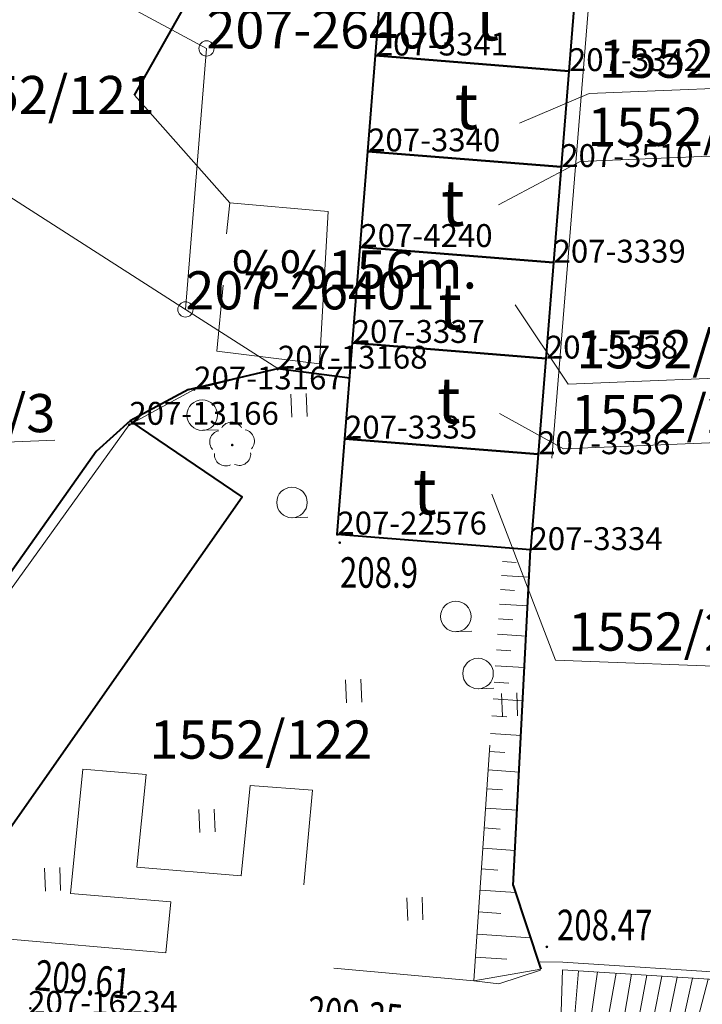
# Model space of a CAD drawing. Extents: x 7570476 to 7572872, y 5543122 to 5545522.
# Drawn here: x 7571085 to 7571107, y 5543830 to 5543863 of the extents above; entities that cross this region are included whole.
import ezdxf
from ezdxf.enums import TextEntityAlignment as Align

# ---------------------------------------------------------------- set-up
doc = ezdxf.new("R2010")
doc.units = 0
doc.header["$MEASUREMENT"] = 0
for name, pattern in [('DGN Style 1', [15.485961, 0.025767, -15.460194]), ('DGN Style 2', [25.76699, 15.460194, -10.306796]), ('DGN Style 3', [36.073786, 25.76699, -10.306796]), ('DGN Style 5', [18.036893, 7.730097, -10.306796])]:
    doc.linetypes.add(name, pattern=pattern)
for name, color, linetype in [('1', 7, 'Continuous'), ('10', 7, 'Continuous'), ('11', 7, 'Continuous'), ('12', 7, 'Continuous'), ('13', 7, 'Continuous'), ('15', 7, 'Continuous'), ('25', 7, 'Continuous'), ('3', 7, 'Continuous'), ('34', 7, 'Continuous'), ('36', 7, 'Continuous'), ('5', 7, 'Continuous'), ('51', 7, 'Continuous'), ('6', 7, 'Continuous'), ('8', 7, 'Continuous'), ('9', 7, 'Continuous')]:
    doc.layers.add(name, color=color, linetype=linetype)
doc.styles.add('Style-ITALICS', font='ITALICS.shx')

# ---------------------------------------------------------------- blocks, each defined once
blk = doc.blocks.new('*U4095')
at = {"layer": '6', "color": 3, "linetype": 'Continuous', "lineweight": 0, "flags": 128}
blk.add_lwpolyline([(0, 0), (9.441, 13.107)], dxfattribs=at)
blk = doc.blocks.new('*U4096')
at = {"layer": '6', "color": 3, "linetype": 'Continuous', "lineweight": 0, "flags": 128}
blk.add_lwpolyline([(0, 0), (2.125, 1.157)], dxfattribs=at)
blk = doc.blocks.new('*U4097')
at = {"layer": '6', "color": 3, "linetype": 'Continuous', "lineweight": 0, "flags": 128}
blk.add_lwpolyline([(0, 0), (2.744, 0.683)], dxfattribs=at)
blk = doc.blocks.new('*U4338')
at = {"layer": '6', "color": 3, "linetype": 'Continuous', "lineweight": 0, "flags": 128}
blk.add_lwpolyline([(0.252, 3.139), (0, 0)], dxfattribs=at)
blk = doc.blocks.new('*U4366')
at = {"layer": '6', "color": 3, "linetype": 'Continuous', "lineweight": 0, "flags": 128}
blk.add_lwpolyline([(-0.031, 0.765), (6.298, 0.258)], dxfattribs=at)
blk = doc.blocks.new('*U4173')
at = {"layer": '6', "color": 3, "linetype": 'Continuous', "lineweight": 0, "flags": 128}
blk.add_lwpolyline([(0, 0), (0.252, 3.138)], dxfattribs=at)
blk = doc.blocks.new('*U4174')
at = {"layer": '6', "color": 3, "linetype": 'Continuous', "lineweight": 0, "flags": 128}
blk.add_lwpolyline([(0.252, 3.137), (0, 0)], dxfattribs=at)
blk = doc.blocks.new('*U4367')
at = {"layer": '6', "color": 3, "linetype": 'Continuous', "lineweight": 0, "flags": 128}
blk.add_lwpolyline([(0.247, 3.139), (0, 0)], dxfattribs=at)
blk = doc.blocks.new('*U4368')
at = {"layer": '6', "color": 3, "linetype": 'Continuous', "lineweight": 0, "flags": 128}
blk.add_lwpolyline([(0, 0), (0.248, 3.138)], dxfattribs=at)
blk = doc.blocks.new('*U7355')
at = {"layer": '15', "color": 3, "linetype": 'Continuous', "lineweight": 0, "flags": 128}
blk.add_lwpolyline([(6.901, 0.533), (-0.011, 0.25), (-2.109, 1.403)], dxfattribs=at)
at = {"layer": '15', "color": 3, "linetype": 'Continuous', "lineweight": 13, "style": 'Style-ITALICS'}
blk.add_text('1552/26', height=1.249998, dxfattribs=at).set_placement((3.404391, 1.389999), align=Align.MIDDLE_CENTER)
blk = doc.blocks.new('*U7356')
at = {"layer": '15', "color": 3, "linetype": 'Continuous', "lineweight": 0, "flags": 128}
blk.add_lwpolyline([(6.971, 0.535), (-0.01, 0.249), (-1.747, 2.847)], dxfattribs=at)
at = {"layer": '15', "color": 3, "linetype": 'Continuous', "lineweight": 13, "style": 'Style-ITALICS'}
blk.add_text('1552/25', height=1.249998, dxfattribs=at).set_placement((3.439876, 1.390999), align=Align.MIDDLE_CENTER)
blk = doc.blocks.new('*U7357')
at = {"layer": '15', "color": 3, "linetype": 'Continuous', "lineweight": 0, "flags": 128}
blk.add_lwpolyline([(5.289, 0.467), (-0.01, 0.25), (-3.199, 4.003)], dxfattribs=at)
at = {"layer": '15', "color": 3, "linetype": 'Continuous', "lineweight": 13, "style": 'Style-ITALICS'}
blk.add_text('1551/3', height=1.249998, dxfattribs=at).set_placement((2.599355, 1.356999), align=Align.MIDDLE_CENTER)
blk = doc.blocks.new('*U7362')
at = {"layer": '15', "color": 3, "linetype": 'Continuous', "lineweight": 0, "flags": 128}
blk.add_lwpolyline([(6.902, 0.533), (-0.01, 0.25), (-2.675, -1.163)], dxfattribs=at)
at = {"layer": '15', "color": 3, "linetype": 'Continuous', "lineweight": 13, "style": 'Style-ITALICS'}
blk.add_text('1552/24', height=1.249998, dxfattribs=at).set_placement((3.405391, 1.390999), align=Align.MIDDLE_CENTER)
blk = doc.blocks.new('PUNZG_742')
at = {"layer": '12', "linetype": 'Continuous', "lineweight": 0}
h = blk.add_hatch(color=3, dxfattribs=at)
edge = h.paths.add_edge_path()
edge.add_arc((0, 0), 0.045, 0, 360)
blk = doc.blocks.new('*U9516')
at = {"layer": '12', "color": 3, "linetype": 'Continuous', "lineweight": 0}
blk.add_blockref('PUNZG_742', (0, 0), dxfattribs=at)
at = {"layer": '13', "color": 3, "linetype": 'Continuous', "lineweight": 0, "style": 'Style-ITALICS'}
blk.add_text('207-22576', height=0.75, dxfattribs=at).set_placement((0, 0))
blk = doc.blocks.new('PUNZG_1173')
at = {"layer": '12', "linetype": 'Continuous', "lineweight": 0}
h = blk.add_hatch(color=3, dxfattribs=at)
edge = h.paths.add_edge_path()
edge.add_arc((0, 0), 0.045, 0, 360)
blk = doc.blocks.new('*U10378')
at = {"layer": '12', "color": 3, "linetype": 'Continuous', "lineweight": 0}
blk.add_blockref('PUNZG_1173', (0, 0), dxfattribs=at)
at = {"layer": '13', "color": 3, "linetype": 'Continuous', "lineweight": 0, "style": 'Style-ITALICS'}
blk.add_text('207-3334', height=0.75, dxfattribs=at).set_placement((0, 0))
blk = doc.blocks.new('PUNZG_1174')
at = {"layer": '12', "linetype": 'Continuous', "lineweight": 0}
h = blk.add_hatch(color=3, dxfattribs=at)
edge = h.paths.add_edge_path()
edge.add_arc((0, 0), 0.045, 0, 360)
blk = doc.blocks.new('*U10380')
at = {"layer": '12', "color": 3, "linetype": 'Continuous', "lineweight": 0}
blk.add_blockref('PUNZG_1174', (0, 0), dxfattribs=at)
at = {"layer": '13', "color": 3, "linetype": 'Continuous', "lineweight": 0, "style": 'Style-ITALICS'}
blk.add_text('207-3335', height=0.75, dxfattribs=at).set_placement((0, 0))
blk = doc.blocks.new('PUNZG_1175')
at = {"layer": '12', "linetype": 'Continuous', "lineweight": 0}
h = blk.add_hatch(color=3, dxfattribs=at)
edge = h.paths.add_edge_path()
edge.add_arc((0, 0), 0.045, 0, 360)
blk = doc.blocks.new('*U10382')
at = {"layer": '12', "color": 3, "linetype": 'Continuous', "lineweight": 0}
blk.add_blockref('PUNZG_1175', (0, 0), dxfattribs=at)
at = {"layer": '13', "color": 3, "linetype": 'Continuous', "lineweight": 0, "style": 'Style-ITALICS'}
blk.add_text('207-3336', height=0.75, dxfattribs=at).set_placement((0, 0))
blk = doc.blocks.new('PUNZG_1176')
at = {"layer": '12', "linetype": 'Continuous', "lineweight": 0}
h = blk.add_hatch(color=3, dxfattribs=at)
edge = h.paths.add_edge_path()
edge.add_arc((0, 0), 0.045, 0, 360)
blk = doc.blocks.new('*U10384')
at = {"layer": '12', "color": 3, "linetype": 'Continuous', "lineweight": 0}
blk.add_blockref('PUNZG_1176', (0, 0), dxfattribs=at)
at = {"layer": '13', "color": 3, "linetype": 'Continuous', "lineweight": 0, "style": 'Style-ITALICS'}
blk.add_text('207-3337', height=0.75, dxfattribs=at).set_placement((0, 0))
blk = doc.blocks.new('PUNZG_1177')
at = {"layer": '12', "linetype": 'Continuous', "lineweight": 0}
h = blk.add_hatch(color=3, dxfattribs=at)
edge = h.paths.add_edge_path()
edge.add_arc((0, 0), 0.045, 0, 360)
blk = doc.blocks.new('*U10386')
at = {"layer": '12', "color": 3, "linetype": 'Continuous', "lineweight": 0}
blk.add_blockref('PUNZG_1177', (0, 0), dxfattribs=at)
at = {"layer": '13', "color": 3, "linetype": 'Continuous', "lineweight": 0, "style": 'Style-ITALICS'}
blk.add_text('207-3338', height=0.75, dxfattribs=at).set_placement((0, 0))
blk = doc.blocks.new('PUNZG_1178')
at = {"layer": '12', "linetype": 'Continuous', "lineweight": 0}
h = blk.add_hatch(color=3, dxfattribs=at)
edge = h.paths.add_edge_path()
edge.add_arc((0, 0), 0.045, 0, 360)
blk = doc.blocks.new('*U10388')
at = {"layer": '12', "color": 3, "linetype": 'Continuous', "lineweight": 0}
blk.add_blockref('PUNZG_1178', (0, 0), dxfattribs=at)
at = {"layer": '13', "color": 3, "linetype": 'Continuous', "lineweight": 0, "style": 'Style-ITALICS'}
blk.add_text('207-3339', height=0.75, dxfattribs=at).set_placement((0, 0))
blk = doc.blocks.new('PUNZG_1179')
at = {"layer": '12', "linetype": 'Continuous', "lineweight": 0}
h = blk.add_hatch(color=3, dxfattribs=at)
edge = h.paths.add_edge_path()
edge.add_arc((0, 0), 0.045, 0, 360)
blk = doc.blocks.new('*U10390')
at = {"layer": '12', "color": 3, "linetype": 'Continuous', "lineweight": 0}
blk.add_blockref('PUNZG_1179', (0, 0), dxfattribs=at)
at = {"layer": '13', "color": 3, "linetype": 'Continuous', "lineweight": 0, "style": 'Style-ITALICS'}
blk.add_text('207-3340', height=0.75, dxfattribs=at).set_placement((0, 0))
blk = doc.blocks.new('PUNZG_1180')
at = {"layer": '12', "linetype": 'Continuous', "lineweight": 0}
h = blk.add_hatch(color=3, dxfattribs=at)
edge = h.paths.add_edge_path()
edge.add_arc((0, 0), 0.045, 0, 360)
blk = doc.blocks.new('*U10392')
at = {"layer": '12', "color": 3, "linetype": 'Continuous', "lineweight": 0}
blk.add_blockref('PUNZG_1180', (0, 0), dxfattribs=at)
at = {"layer": '13', "color": 3, "linetype": 'Continuous', "lineweight": 0, "style": 'Style-ITALICS'}
blk.add_text('207-3341', height=0.75, dxfattribs=at).set_placement((0, 0))
blk = doc.blocks.new('PUNZG_1181')
at = {"layer": '12', "linetype": 'Continuous', "lineweight": 0}
h = blk.add_hatch(color=3, dxfattribs=at)
edge = h.paths.add_edge_path()
edge.add_arc((0, 0), 0.045, 0, 360)
blk = doc.blocks.new('*U10394')
at = {"layer": '12', "color": 3, "linetype": 'Continuous', "lineweight": 0}
blk.add_blockref('PUNZG_1181', (0, 0), dxfattribs=at)
at = {"layer": '13', "color": 3, "linetype": 'Continuous', "lineweight": 0, "style": 'Style-ITALICS'}
blk.add_text('207-3342', height=0.75, dxfattribs=at).set_placement((0, 0))
blk = doc.blocks.new('PUNZG_1280')
at = {"layer": '12', "linetype": 'Continuous', "lineweight": 0}
h = blk.add_hatch(color=3, dxfattribs=at)
edge = h.paths.add_edge_path()
edge.add_arc((0, 0), 0.045, 0, 360)
blk = doc.blocks.new('*U10592')
at = {"layer": '12', "color": 3, "linetype": 'Continuous', "lineweight": 0}
blk.add_blockref('PUNZG_1280', (0, 0), dxfattribs=at)
at = {"layer": '13', "color": 3, "linetype": 'Continuous', "lineweight": 0, "style": 'Style-ITALICS'}
blk.add_text('207-3510', height=0.75, dxfattribs=at).set_placement((0, 0))
blk = doc.blocks.new('PUNZG_1862')
at = {"layer": '12', "linetype": 'Continuous', "lineweight": 0}
h = blk.add_hatch(color=3, dxfattribs=at)
edge = h.paths.add_edge_path()
edge.add_arc((0, 0), 0.045, 0, 360)
blk = doc.blocks.new('*U11756')
at = {"layer": '12', "color": 3, "linetype": 'Continuous', "lineweight": 0}
blk.add_blockref('PUNZG_1862', (0, 0), dxfattribs=at)
at = {"layer": '13', "color": 3, "linetype": 'Continuous', "lineweight": 0, "style": 'Style-ITALICS'}
blk.add_text('207-4240', height=0.75, dxfattribs=at).set_placement((0, 0))
blk = doc.blocks.new('PUNZG_2883')
at = {"layer": '12', "linetype": 'Continuous', "lineweight": 0}
h = blk.add_hatch(color=3, dxfattribs=at)
edge = h.paths.add_edge_path()
edge.add_arc((0, 0), 0.045, 0, 360)
blk = doc.blocks.new('*U13798')
at = {"layer": '12', "color": 3, "linetype": 'Continuous', "lineweight": 0}
blk.add_blockref('PUNZG_2883', (0, 0), dxfattribs=at)
at = {"layer": '13', "color": 3, "linetype": 'Continuous', "lineweight": 0, "style": 'Style-ITALICS'}
blk.add_text('207-13166', height=0.75, dxfattribs=at).set_placement((0, 0))
blk = doc.blocks.new('PUNZG_2884')
at = {"layer": '12', "linetype": 'Continuous', "lineweight": 0}
h = blk.add_hatch(color=3, dxfattribs=at)
edge = h.paths.add_edge_path()
edge.add_arc((0, 0), 0.045, 0, 360)
blk = doc.blocks.new('*U13800')
at = {"layer": '12', "color": 3, "linetype": 'Continuous', "lineweight": 0}
blk.add_blockref('PUNZG_2884', (0, 0), dxfattribs=at)
at = {"layer": '13', "color": 3, "linetype": 'Continuous', "lineweight": 0, "style": 'Style-ITALICS'}
blk.add_text('207-13167', height=0.75, dxfattribs=at).set_placement((0, 0))
blk = doc.blocks.new('PUNZG_2885')
at = {"layer": '12', "linetype": 'Continuous', "lineweight": 0}
h = blk.add_hatch(color=3, dxfattribs=at)
edge = h.paths.add_edge_path()
edge.add_arc((0, 0), 0.045, 0, 360)
blk = doc.blocks.new('*U13802')
at = {"layer": '12', "color": 3, "linetype": 'Continuous', "lineweight": 0}
blk.add_blockref('PUNZG_2885', (0, 0), dxfattribs=at)
at = {"layer": '13', "color": 3, "linetype": 'Continuous', "lineweight": 0, "style": 'Style-ITALICS'}
blk.add_text('207-13168', height=0.75, dxfattribs=at).set_placement((0, 0))
blk = doc.blocks.new('PUNZG_3615')
at = {"layer": '12', "linetype": 'Continuous', "lineweight": 0}
h = blk.add_hatch(color=3, dxfattribs=at)
edge = h.paths.add_edge_path()
edge.add_arc((0, 0), 0.045, 0, 360)
blk = doc.blocks.new('*U15262')
at = {"layer": '12', "color": 3, "linetype": 'Continuous', "lineweight": 0}
blk.add_blockref('PUNZG_3615', (0, 0), dxfattribs=at)
at = {"layer": '13', "color": 3, "linetype": 'Continuous', "lineweight": 0, "style": 'Style-ITALICS'}
blk.add_text('207-16234', height=0.75, dxfattribs=at).set_placement((0, 0))
blk = doc.blocks.new('*U18665')
at = {"layer": '15', "color": 3, "linetype": 'Continuous', "lineweight": 0, "flags": 128}
blk.add_lwpolyline([(7.084, 0.395), (0.044, 0.107), (-2.243, -0.863)], dxfattribs=at)
at = {"layer": '15', "color": 3, "linetype": 'Continuous', "lineweight": 13, "style": 'Style-ITALICS'}
blk.add_text('1552/23', height=1.249998, dxfattribs=at).set_placement((3.523401, 1.249999), align=Align.MIDDLE_CENTER)
blk = doc.blocks.new('*U18666')
at = {"layer": '15', "color": 3, "linetype": 'Continuous', "lineweight": 0, "flags": 128}
blk.add_lwpolyline([(6.182, 0.078), (-0.153, 0.31), (-2.239, 5.75)], dxfattribs=at)
at = {"layer": '15', "color": 3, "linetype": 'Continuous', "lineweight": 13, "style": 'Style-ITALICS'}
blk.add_text('1552/27', height=1.249998, dxfattribs=at).set_placement((3.429865, 1.249999), align=Align.MIDDLE_CENTER)
blk = doc.blocks.new('*U19016')
at = {"layer": '15', "color": 3, "linetype": 'Continuous', "lineweight": 13, "style": 'Style-ITALICS'}
blk.add_text('1552/122', height=1.249998, dxfattribs=at).set_placement((3.46449, 1.249999), align=Align.MIDDLE_CENTER)
blk = doc.blocks.new('*U19624')
at = {"layer": '6', "color": 3, "linetype": 'Continuous', "lineweight": 0, "flags": 128}
blk.add_lwpolyline([(15.427, 0), (12.397, 1.94), (0, 9.887)], dxfattribs=at)
blk = doc.blocks.new('*U19625')
at = {"layer": '6', "color": 3, "linetype": 'Continuous', "lineweight": 0, "flags": 128}
blk.add_lwpolyline([(0, 0), (0.69, 8.55)], dxfattribs=at)
blk = doc.blocks.new('*U19626')
at = {"layer": '6', "color": 3, "linetype": 'Continuous', "lineweight": 0, "flags": 128}
blk.add_lwpolyline([(14.45, 0), (0, 7.78)], dxfattribs=at)
blk = doc.blocks.new('PUNGR_141')
at = {"layer": '10', "color": 3, "linetype": 'Continuous', "lineweight": 0}
blk.add_circle((0, 0), 0.25, dxfattribs=at)
blk = doc.blocks.new('*U19637')
at = {"layer": '10', "color": 3, "linetype": 'Continuous', "lineweight": 0}
blk.add_blockref('PUNGR_141', (0.25, 0.25), dxfattribs=at)
at = {"layer": '11', "color": 3, "linetype": 'Continuous', "lineweight": 13, "style": 'Style-ITALICS'}
blk.add_text('207-26400', height=1.25, dxfattribs=at).set_placement((0.25, 0.25))
blk = doc.blocks.new('PUNGR_142')
at = {"layer": '10', "color": 3, "linetype": 'Continuous', "lineweight": 0}
blk.add_circle((0, 0), 0.25, dxfattribs=at)
blk = doc.blocks.new('*U19639')
at = {"layer": '10', "color": 3, "linetype": 'Continuous', "lineweight": 0}
blk.add_blockref('PUNGR_142', (0.25, 0.25), dxfattribs=at)
at = {"layer": '11', "color": 3, "linetype": 'Continuous', "lineweight": 13, "style": 'Style-ITALICS'}
blk.add_text('207-26401', height=1.25, dxfattribs=at).set_placement((0.25, 0.25))
blk = doc.blocks.new('*U19641')
at = {"layer": '15', "color": 3, "linetype": 'Continuous', "lineweight": 13, "style": 'Style-ITALICS'}
blk.add_text('1552/121', height=1.249998, dxfattribs=at).set_placement((3.454432, 1.249999), align=Align.MIDDLE_CENTER)
blk = doc.blocks.new('*U20283')
at = {"layer": '1', "color": 3, "linetype": 'DGN Style 1', "lineweight": 0, "flags": 128}
blk.add_lwpolyline([(1.372, 0.341), (-1.372, -0.342)], dxfattribs=at)
blk = doc.blocks.new('*U20284')
at = {"layer": '1', "color": 3, "linetype": 'DGN Style 1', "lineweight": 0, "flags": 128}
blk.add_lwpolyline([(1.063, 0.579), (-1.062, -0.578)], dxfattribs=at)
blk = doc.blocks.new('*U20285')
at = {"layer": '1', "color": 3, "linetype": 'DGN Style 1', "lineweight": 0, "flags": 128}
blk.add_lwpolyline([(4.72, 6.554), (-4.721, -6.553)], dxfattribs=at)
blk = doc.blocks.new('*U22167')
at = {"layer": '1', "color": 3, "linetype": 'DGN Style 1', "lineweight": 0, "flags": 128}
blk.add_lwpolyline([(0, 21.61), (9.83, 16.33), (24.28, 8.55), (23.59, 0)], dxfattribs=at)
blk = doc.blocks.new('*U22169')
at = {"layer": '1', "color": 3, "linetype": 'DGN Style 1', "lineweight": 0, "flags": 128}
blk.add_lwpolyline([(0, 1.942), (3.03, 0)], dxfattribs=at)
blk = doc.blocks.new('*U22720')
at = {"layer": '1', "color": 1, "linetype": 'Continuous', "lineweight": 40, "flags": 128}
blk.add_lwpolyline([(0.221, 3.903), (6.55, 3.395), (6.298, 0.257), (-0.031, 0.765)], close=True, dxfattribs=at)
at = {"layer": '3', "color": 7, "linetype": 'Continuous', "lineweight": 30, "style": 'Style-ITALICS'}
blk.add_text('t', height=1.5, dxfattribs=at).set_placement((3.623447, 2.013), align=Align.MIDDLE_CENTER)
blk = doc.blocks.new('*U22721')
at = {"layer": '1', "color": 1, "linetype": 'Continuous', "lineweight": 40, "flags": 128}
blk.add_lwpolyline([(0.221, 3.903), (6.55, 3.395), (6.299, 0.258), (-0.031, 0.765)], close=True, dxfattribs=at)
at = {"layer": '3', "color": 7, "linetype": 'Continuous', "lineweight": 30, "style": 'Style-ITALICS'}
blk.add_text('t', height=1.5, dxfattribs=at).set_placement((3.192447, 2.244), align=Align.MIDDLE_CENTER)
blk = doc.blocks.new('*U22722')
at = {"layer": '1', "color": 1, "linetype": 'Continuous', "lineweight": 40, "flags": 128}
blk.add_lwpolyline([(0.221, 3.903), (6.551, 3.396), (6.299, 0.258), (-0.031, 0.765)], close=True, dxfattribs=at)
at = {"layer": '3', "color": 7, "linetype": 'Continuous', "lineweight": 30, "style": 'Style-ITALICS'}
blk.add_text('t', height=1.5, dxfattribs=at).set_placement((2.998447, 2.211), align=Align.MIDDLE_CENTER)
blk = doc.blocks.new('*U22723')
at = {"layer": '1', "color": 1, "linetype": 'Continuous', "lineweight": 40, "flags": 128}
blk.add_lwpolyline([(0.22, 3.903), (6.55, 3.396), (6.298, 0.258), (-0.032, 0.766)], close=True, dxfattribs=at)
at = {"layer": '3', "color": 7, "linetype": 'Continuous', "lineweight": 30, "style": 'Style-ITALICS'}
blk.add_text('t', height=1.5, dxfattribs=at).set_placement((3.163447, 1.965), align=Align.MIDDLE_CENTER)
blk = doc.blocks.new('*U22724')
at = {"layer": '1', "color": 1, "linetype": 'Continuous', "lineweight": 40, "flags": 128}
blk.add_lwpolyline([(0.22, 3.903), (6.55, 3.395), (6.298, 0.257), (-0.032, 0.765)], close=True, dxfattribs=at)
at = {"layer": '3', "color": 7, "linetype": 'Continuous', "lineweight": 30, "style": 'Style-ITALICS'}
blk.add_text('t', height=1.5, dxfattribs=at).set_placement((3.366447, 2.021), align=Align.MIDDLE_CENTER)
blk = doc.blocks.new('*U22725')
at = {"layer": '1', "color": 1, "linetype": 'Continuous', "lineweight": 40, "flags": 128}
blk.add_lwpolyline([(0.216, 3.904), (6.546, 3.396), (6.298, 0.258), (-0.031, 0.765)], close=True, dxfattribs=at)
at = {"layer": '3', "color": 7, "linetype": 'Continuous', "lineweight": 30, "style": 'Style-ITALICS'}
blk.add_text('t', height=1.5, dxfattribs=at).set_placement((2.834447, 2.174), align=Align.MIDDLE_CENTER)
blk = doc.blocks.new('*U23947')
at = {"layer": '34', "color": 1, "linetype": 'Continuous', "lineweight": 0}
for p, q in [((-11.627, 2.32), (-12.155, 1.878)), ((-11.385, 2.299), (-11.913, 1.857)), ((-9.133, 2.129), (-9.655, 1.68)), ((-8.89, 2.111), (-9.412, 1.662)), ((-5.995, 1.881), (-6.522, 1.437)), ((-5.753, 1.86), (-6.279, 1.416)), ((-2.597, 1.639), (-3.115, 1.184)), ((-2.355, 1.623), (-2.872, 1.168)), ((0.473, 0.263), (-0.028, 0.734)), ((0.481, 0.019), (-0.02, 0.491))]:
    blk.add_line(p, q, dxfattribs=at)
at = {"layer": '34', "color": 1, "linetype": 'Continuous', "lineweight": 0, "flags": 128}
blk.add_lwpolyline([(-5.498, 4.928), (-11.23, 5.301), (-11.97, 5.308)], dxfattribs=at)
blk.add_lwpolyline([(0.486, -0.116), (0.449, 1.024), (0.204, 1.394), (-0.361, 1.491), (-5.047, 1.8), (-7.186, 1.982), (-11.322, 2.293), (-12.176, 2.369), (-12.219, 1.883), (-11.361, 1.808), (-7.225, 1.497), (-5.084, 1.314), (-0.418, 1.006), (-0.086, 0.95), (-0.033, 0.87), (-0.004, -0.077)], close=True, dxfattribs=at)
blk = doc.blocks.new('*U23948')
at = {"layer": '36', "color": 1, "linetype": 'Continuous', "lineweight": 0, "flags": 128}
for points in [[(0.036, 4.006), (-0.051, 1.248), (4.085, 0.937), (6.224, 0.755), (10.91, 0.446), (11.053, 3.162), (5.737, 3.607), (4.834, 3.693), (0.036, 4.006)], [(0.559, 3.972), (0.332, 1.22)], [(1.183, 3.931), (0.784, 1.186)], [(1.793, 3.892), (1.298, 1.147)], [(2.297, 3.858), (1.818, 1.108)], [(2.793, 3.827), (2.282, 1.073)], [(3.29, 3.794), (2.738, 1.038)], [(3.791, 3.761), (3.218, 1.003)], [(4.293, 3.728), (3.684, 0.967)], [(4.798, 3.696), (4.085, 0.937)], [(6.429, 3.528), (6.224, 0.755)], [(6.929, 3.514), (6.723, 0.722)], [(7.427, 3.471), (7.222, 0.689)], [(7.925, 3.428), (7.72, 0.656)], [(8.424, 3.387), (8.22, 0.623)], [(8.922, 3.344), (8.719, 0.591)], [(9.419, 3.301), (9.218, 0.558)], [(9.995, 3.254), (9.793, 0.519)], [(10.544, 3.207), (10.343, 0.484)]]:
    blk.add_lwpolyline(points, dxfattribs=at)
blk = doc.blocks.new('*U25682')
at = {"layer": '6', "color": 7, "linetype": 'Continuous', "lineweight": 40, "flags": 128}
blk.add_lwpolyline([(-0.12, 2.947), (3.817, 0.156), (13.15, 13.468), (9.475, 15.96)], dxfattribs=at)
blk = doc.blocks.new('*U25683')
at = {"layer": '6', "color": 7, "linetype": 'Continuous', "lineweight": 40, "flags": 128}
blk.add_lwpolyline([(1.919, 1.029), (0, 0)], dxfattribs=at)
blk = doc.blocks.new('*U25684')
at = {"layer": '6', "color": 7, "linetype": 'Continuous', "lineweight": 40, "flags": 128}
blk.add_lwpolyline([(9.595, 13.013), (8.485, 12.007), (0, 0)], dxfattribs=at)
blk = doc.blocks.new('*U27193')
at = {"layer": '6', "color": 7, "linetype": 'Continuous', "lineweight": 40, "flags": 128}
blk.add_lwpolyline([(0, 0), (2.925, 0.68), (5.276, 0.374)], dxfattribs=at)
blk = doc.blocks.new('*U27407')
at = {"layer": '8', "color": 7, "linetype": 'DGN Style 3', "lineweight": 0, "flags": 128}
blk.add_lwpolyline([(2.26, 28.274), (2.732, 28.254), (0.455, 0.019), (-0.002, 0.034)], dxfattribs=at)
blk = doc.blocks.new('*U27413')
at = {"layer": '6', "color": 7, "linetype": 'Continuous', "lineweight": 40, "flags": 128}
blk.add_lwpolyline([(0, 0), (1.94, 3.452), (8.624, 14.484)], dxfattribs=at)
blk = doc.blocks.new('*U27414')
at = {"layer": '5', "color": 7, "linetype": 'DGN Style 2', "lineweight": 0, "flags": 128}
blk.add_lwpolyline([(-0.149, 3.647), (2.977, 0.122)], dxfattribs=at)
blk = doc.blocks.new('*U27422')
at = {"layer": '8', "color": 7, "linetype": 'DGN Style 3', "lineweight": 0, "flags": 128}
blk.add_lwpolyline([(10.87, 0.445), (2.806, 1.146), (-0.182, 4.446)], dxfattribs=at)
blk = doc.blocks.new('*U27423')
at = {"layer": '8', "color": 7, "linetype": 'DGN Style 3', "lineweight": 0, "flags": 128}
blk.add_lwpolyline([(2.977, 1.593), (3.139, 3.261), (-0.144, 3.537), (0.259, 7.607), (2.328, 7.431), (2.022, 4.396), (5.447, 4.106), (5.736, 7.07), (7.784, 6.914), (7.401, 2.825), (4.225, 3.145), (4.053, 1.477), (13.063, 0.675), (13.878, 0.568), (15.251, 1.015)], dxfattribs=at)
blk = doc.blocks.new('*U27424')
at = {"layer": '6', "color": 7, "linetype": 'Continuous', "lineweight": 40, "flags": 128}
blk.add_lwpolyline([(0, 0), (0.565, 10.996)], dxfattribs=at)
blk = doc.blocks.new('*U27425')
at = {"layer": '6', "color": 7, "linetype": 'Continuous', "lineweight": 40, "flags": 128}
blk.add_lwpolyline([(-0.114, 2.767), (0.789, 0.032)], dxfattribs=at)
blk = doc.blocks.new('WYSTER_825')
at = {"layer": '25', "linetype": 'Continuous', "lineweight": 0}
h = blk.add_hatch(color=7, dxfattribs=at)
edge = h.paths.add_edge_path()
edge.add_arc((0, 0), 0.045, 0, 360)
blk = doc.blocks.new('*U28942')
at = {"layer": '25', "color": 7, "linetype": 'Continuous', "lineweight": 0}
blk.add_blockref('WYSTER_825', (0.043, 0.047), dxfattribs=at)
at = {"layer": '25', "color": 7, "linetype": 'Continuous', "lineweight": 0, "style": 'Style-ITALICS', "width": 0.749999}
blk.add_text('208.47', height=1.000002, dxfattribs=at).set_placement((1.937085, 0.765001), align=Align.MIDDLE_CENTER)
blk = doc.blocks.new('WYSTER_826')
at = {"layer": '25', "linetype": 'Continuous', "lineweight": 0}
h = blk.add_hatch(color=7, dxfattribs=at)
edge = h.paths.add_edge_path()
edge.add_arc((0, 0), 0.045, 0, 360)
blk = doc.blocks.new('*U28944')
at = {"layer": '25', "color": 7, "linetype": 'Continuous', "lineweight": 0}
blk.add_blockref('WYSTER_826', (0.043, 0.047), dxfattribs=at)
at = {"layer": '25', "color": 7, "linetype": 'Continuous', "lineweight": 0, "style": 'Style-ITALICS', "width": 0.749999}
blk.add_text('209.35', height=1.000002, rotation=354.519778, dxfattribs=at).set_placement((-1.778813, 0.847837), align=Align.MIDDLE_CENTER)
blk = doc.blocks.new('WYSTER_827')
at = {"layer": '25', "linetype": 'Continuous', "lineweight": 0}
h = blk.add_hatch(color=7, dxfattribs=at)
edge = h.paths.add_edge_path()
edge.add_arc((0, 0), 0.045, 0, 360)
blk = doc.blocks.new('*U28946')
at = {"layer": '25', "color": 7, "linetype": 'Continuous', "lineweight": 0}
blk.add_blockref('WYSTER_827', (0.043, 0.047), dxfattribs=at)
at = {"layer": '25', "color": 7, "linetype": 'Continuous', "lineweight": 0, "style": 'Style-ITALICS', "width": 0.749999}
blk.add_text('209.61', height=1.000002, rotation=354.519778, dxfattribs=at).set_placement((1.759527, 0.993143), align=Align.MIDDLE_CENTER)
blk = doc.blocks.new('TRAWA1')
at = {"layer": '5', "color": 3, "linetype": 'Continuous', "lineweight": 0}
for p, q in [((-0.265, 0.364), (-0.234, -0.385)), ((0.235, 0.385), (0.265, -0.365))]:
    blk.add_line(p, q, dxfattribs=at)
blk = doc.blocks.new('*U36051')
at = {"layer": '5', "color": 3, "linetype": 'Continuous', "lineweight": 0}
blk.add_blockref('TRAWA1', (0.234, 0.385), dxfattribs=at)
blk = doc.blocks.new('DRLIS1')
at = {"layer": '11', "linetype": 'Continuous', "lineweight": 0}
h = blk.add_hatch(color=3, dxfattribs=at)
edge = h.paths.add_edge_path()
edge.add_arc((0, 0), 0.045, 0, 360)
at = {"layer": '11', "color": 3, "linetype": 'Continuous', "lineweight": 0}
for centre, start, end in [((-0.016, 0.375), 30.1471, 149.8529), ((-0.362, 0.102), 102.0477, 221.9513), ((0.352, 0.131), 318.0487, 77.9523), ((-0.208, -0.311), 174.1984, 293.7229), ((0.232, -0.293), 246.2771, 5.6877)]:
    blk.add_arc(centre, 0.375, start, end, dxfattribs=at)
blk = doc.blocks.new('*U35744')
at = {"layer": '11', "color": 3, "linetype": 'Continuous', "lineweight": 0}
blk.add_blockref('DRLIS1', (0.704, 0.707), dxfattribs=at)
blk = doc.blocks.new('KRZEW1')
at = {"layer": '6', "color": 3, "linetype": 'Continuous', "lineweight": 0}
blk.add_line((0.02, -0.499), (0.52, -0.479), dxfattribs=at)
blk.add_circle((0, 0), 0.5, dxfattribs=at)
blk = doc.blocks.new('*U35990')
at = {"layer": '6', "color": 3, "linetype": 'Continuous', "lineweight": 0}
blk.add_blockref('KRZEW1', (0.479, 0.52), dxfattribs=at)
blk = doc.blocks.new('*U36473')
at = {"layer": '36', "color": 7, "linetype": 'Continuous', "lineweight": 13, "style": 'Style-ITALICS'}
blk.add_text('%%156m.', height=1.249998, dxfattribs=at).set_placement((-0.051, 1.247999), align=Align.MIDDLE_LEFT)
blk = doc.blocks.new('*U36502')
at = {"layer": '51', "color": 7, "linetype": 'Continuous', "lineweight": 0, "flags": 128}
blk.add_lwpolyline([(0.301, 4.396), (0.409, 5.411), (3.622, 5.131), (3.347, 0.137), (-0.022, 0.55), (0.19, 2.71)], dxfattribs=at)
blk = doc.blocks.new('*U37718')
at = {"layer": '9', "color": 33, "linetype": 'DGN Style 5', "lineweight": 0, "flags": 128}
blk.add_lwpolyline([(0, 0), (0.966, 14.182)], dxfattribs=at)
blk = doc.blocks.new('*U37719')
at = {"layer": '9', "color": 33, "linetype": 'DGN Style 5', "lineweight": 0, "flags": 128}
blk.add_lwpolyline([(0.451, 13.763), (-0.114, 2.767), (0.789, 0.032)], dxfattribs=at)
blk = doc.blocks.new('*U37720')
at = {"layer": '9', "color": 33, "linetype": 'Continuous', "lineweight": 0}
for p, q in [((0.966, 14.182), (1.858, 14.111)), ((0.935, 13.734), (1.385, 13.703)), ((0.904, 13.28), (1.813, 13.218)), ((0.872, 12.816), (1.33, 12.784)), ((0.84, 12.34), (1.764, 12.277)), ((0.807, 11.853), (1.273, 11.821)), ((0.773, 11.354), (1.713, 11.291)), ((0.738, 10.844), (1.213, 10.812)), ((0.702, 10.321), (1.66, 10.256)), ((0.666, 9.785), (1.15, 9.753)), ((0.629, 9.236), (1.604, 9.17)), ((0.591, 8.674), (1.083, 8.641)), ((0.551, 8.098), (1.546, 8.03)), ((0.511, 7.509), (1.013, 7.475)), ((0.47, 6.905), (1.484, 6.835)), ((0.428, 6.286), (0.941, 6.251)), ((0.385, 5.654), (1.421, 5.583)), ((0.34, 5.005), (0.863, 4.969)), ((0.296, 4.341), (1.352, 4.27)), ((0.249, 3.661), (0.784, 3.625)), ((0.202, 2.964), (1.37, 2.885)), ((0.153, 2.251), (0.882, 2.202)), ((0.104, 1.52), (1.859, 1.401)), ((0.052, 0.773), (1.082, 0.703)), ((0, 0), (2.196, 0.38))]:
    blk.add_line(p, q, dxfattribs=at)
blk = doc.blocks.new('PUNWYS_490')
at = {"layer": '13', "linetype": 'Continuous', "lineweight": 0}
h = blk.add_hatch(color=33, dxfattribs=at)
edge = h.paths.add_edge_path()
edge.add_arc((0, 0), 0.045, 0, 360)
blk = doc.blocks.new('*U38561')
at = {"layer": '13', "color": 33, "linetype": 'Continuous', "lineweight": 0}
blk.add_blockref('PUNWYS_490', (0.043, 0.047), dxfattribs=at)
at = {"layer": '13', "color": 33, "linetype": 'Continuous', "lineweight": 0, "style": 'Style-ITALICS', "width": 0.749999}
blk.add_text('208.9', height=1.000002, dxfattribs=at).set_placement((0.05, -0.930999), align=Align.MIDDLE_LEFT)

msp = doc.modelspace()

# ---------------------------------------------------------------- block references
at = {"layer": '1', "color": 3, "linetype": 'DGN Style 1', "lineweight": 0}
for name, p in [('*U22167', (7571066.47, 5543853.25)), ('*U22169', (7571090.06, 5543851.31)), ('*U20283', (7571091.718, 5543850.969)), ('*U20284', (7571089.283, 5543850.048)), ('*U20285', (7571083.501, 5543842.916))]:
    msp.add_blockref(name, p, dxfattribs=at)
at = {"layer": '1', "color": 1, "linetype": 'Continuous', "lineweight": 40}
for name, p in [('*U22720', (7571096.32, 5543860.8)), ('*U22721', (7571096.068, 5543857.662)), ('*U22722', (7571095.816, 5543854.524)), ('*U22723', (7571095.565, 5543851.386)), ('*U22724', (7571095.313, 5543848.249)), ('*U22725', (7571095.065, 5543845.11))]:
    msp.add_blockref(name, p, dxfattribs=at)
at = {"layer": '10', "color": 3, "linetype": 'Continuous', "lineweight": 0}
for name, p in [('*U19637', (7571090.5, 5543861.55)), ('*U19639', (7571089.81, 5543853))]:
    msp.add_blockref(name, p, dxfattribs=at)
at = {"layer": '11', "color": 3, "linetype": 'Continuous', "lineweight": 0}
msp.add_blockref('*U35744', (7571090.887, 5543848.1), dxfattribs=at)
at = {"layer": '12', "color": 3, "linetype": 'Continuous', "lineweight": 0}
for name, p in [('*U10392', (7571096.293, 5543861.569)), ('*U10394', (7571102.618, 5543861.057)), ('*U10390', (7571096.041, 5543858.426)), ('*U10592', (7571102.367, 5543857.915)), ('*U11756', (7571095.789, 5543855.294)), ('*U10388', (7571102.115, 5543854.782)), ('*U10384', (7571095.537, 5543852.151)), ('*U10386', (7571101.863, 5543851.639)), ('*U13802', (7571093.09, 5543851.31)), ('*U13800', (7571090.346, 5543850.627)), ('*U13798', (7571088.221, 5543849.47)), ('*U10380', (7571095.285, 5543849.018)), ('*U10382', (7571101.611, 5543848.506)), ('*U9516', (7571095.034, 5543845.875)), ('*U10378', (7571101.359, 5543845.364)), ('*U15262', (7571084.908, 5543830.169))]:
    msp.add_blockref(name, p, dxfattribs=at)
at = {"layer": '13', "color": 33, "linetype": 'Continuous', "lineweight": 0}
msp.add_blockref('*U38561', (7571095.071, 5543845.562), dxfattribs=at)
at = {"layer": '15', "color": 3, "linetype": 'Continuous', "lineweight": 13}
for name, p in [('*U18665', (7571103.242, 5543860.212)), ('*U19641', (7571081.958, 5543859.023)), ('*U7362', (7571102.992, 5543857.842)), ('*U7356', (7571102.602, 5543850.552)), ('*U7357', (7571080.496, 5543848.495)), ('*U7355', (7571102.453, 5543848.433)), ('*U18666', (7571102.336, 5543841.445)), ('*U19016', (7571089.067, 5543837.907))]:
    msp.add_blockref(name, p, dxfattribs=at)
at = {"layer": '25', "color": 7, "linetype": 'Continuous', "lineweight": 0}
for name, p in [('*U28942', (7571101.852, 5543832.318)), ('*U28946', (7571084.937, 5543830.309)), ('*U28944', (7571097.391, 5543829.268))]:
    msp.add_blockref(name, p, dxfattribs=at)
at = {"layer": '34', "color": 1, "linetype": 'Continuous', "lineweight": 0}
msp.add_blockref('*U23947', (7571113.647, 5543826.567), dxfattribs=at)
at = {"layer": '36', "color": 7, "linetype": 'Continuous', "lineweight": 13}
msp.add_blockref('*U36473', (7571091.628, 5543853.31), dxfattribs=at)
at = {"layer": '36', "color": 1, "linetype": 'Continuous', "lineweight": 0}
msp.add_blockref('*U23948', (7571102.376, 5543827.612), dxfattribs=at)
at = {"layer": '5', "color": 7, "linetype": 'DGN Style 2', "lineweight": 0}
msp.add_blockref('*U27414', (7571088.539, 5543856.618), dxfattribs=at)
at = {"layer": '5', "color": 3, "linetype": 'Continuous', "lineweight": 0}
for p in [(7571093.545, 5543849.723), (7571095.338, 5543840.365), (7571100.44, 5543839.92), (7571090.533, 5543836.112), (7571085.474, 5543834.192), (7571097.341, 5543833.227)]:
    msp.add_blockref('*U36051', p, dxfattribs=at)
at = {"layer": '51', "color": 7, "linetype": 'Continuous', "lineweight": 0}
msp.add_blockref('*U36502', (7571091.107, 5543851.329), dxfattribs=at)
at = {"layer": '6', "color": 7, "linetype": 'Continuous', "lineweight": 40}
for name, p in [('*U27413', (7571088.39, 5543860.265)), ('*U27193', (7571090.165, 5543850.63)), ('*U25683', (7571088.246, 5543849.601)), ('*U25682', (7571078.771, 5543833.641)), ('*U25684', (7571078.651, 5543836.588)), ('*U27424', (7571100.798, 5543834.372)), ('*U27425', (7571100.912, 5543831.605))]:
    msp.add_blockref(name, p, dxfattribs=at)
at = {"layer": '6', "color": 3, "linetype": 'Continuous', "lineweight": 0}
for name, p in [('*U19626', (7571076.3, 5543861.8)), ('*U4338', (7571096.289, 5543861.565)), ('*U4173', (7571102.618, 5543861.057)), ('*U19625', (7571090.06, 5543853.25)), ('*U4338', (7571096.037, 5543858.427)), ('*U4366', (7571096.32, 5543860.8)), ('*U19624', (7571077.663, 5543851.31)), ('*U4173', (7571102.367, 5543857.92)), ('*U4338', (7571095.785, 5543855.289)), ('*U4366', (7571096.068, 5543857.662)), ('*U4173', (7571102.115, 5543854.782)), ('*U4174', (7571095.533, 5543852.152)), ('*U4366', (7571095.816, 5543854.524)), ('*U4338', (7571101.863, 5543851.644)), ('*U4338', (7571095.281, 5543849.014)), ('*U4366', (7571095.565, 5543851.386)), ('*U4173', (7571101.611, 5543848.506)), ('*U4097', (7571090.346, 5543850.627)), ('*U4096', (7571088.221, 5543849.47)), ('*U35990', (7571090.131, 5543849.268)), ('*U4095', (7571078.78, 5543836.363)), ('*U4367', (7571095.034, 5543845.875)), ('*U4366', (7571095.313, 5543848.249)), ('*U4368', (7571101.363, 5543845.368)), ('*U35990', (7571093.07, 5543846.406)), ('*U4366', (7571095.065, 5543845.11)), ('*U35990', (7571098.437, 5543842.672)), ('*U35990', (7571099.164, 5543840.8))]:
    msp.add_blockref(name, p, dxfattribs=at)
at = {"layer": '8', "color": 7, "linetype": 'DGN Style 3', "lineweight": 0}
for name, p in [('*U27407', (7571101.365, 5543845.334)), ('*U27423', (7571086.442, 5543830.582)), ('*U27422', (7571078.549, 5543831.73))]:
    msp.add_blockref(name, p, dxfattribs=at)
at = {"layer": '9', "color": 33, "linetype": 'DGN Style 5', "lineweight": 0}
for name, p in [('*U37718', (7571099.505, 5543831.257)), ('*U37719', (7571100.912, 5543831.605))]:
    msp.add_blockref(name, p, dxfattribs=at)
at = {"layer": '9', "color": 33, "linetype": 'Continuous', "lineweight": 0}
msp.add_blockref('*U37720', (7571099.505, 5543831.257), dxfattribs=at)

doc.saveas('drawing.dxf')
